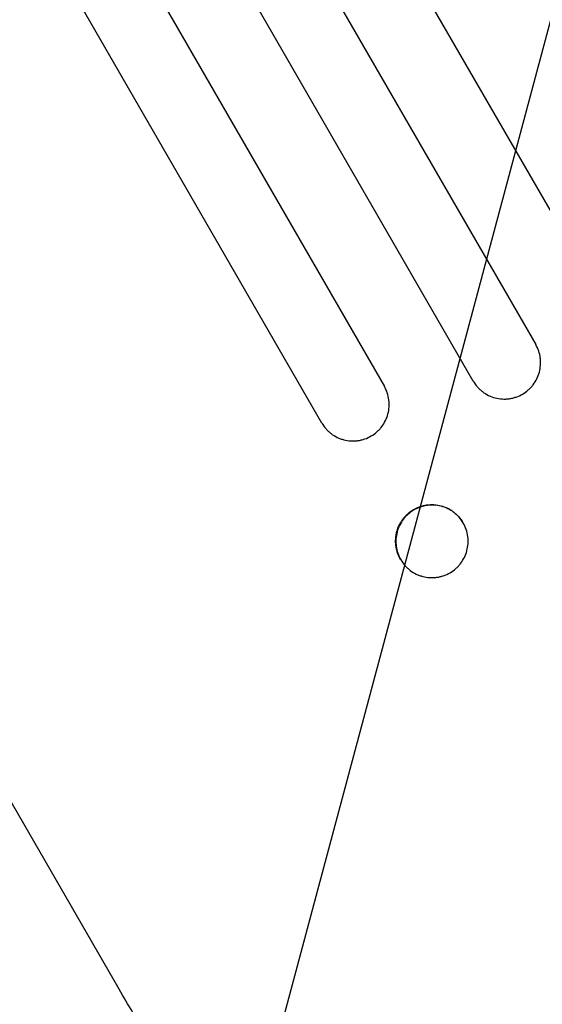
# Model space of a CAD drawing. Units: millimetres. Extents: x -6489 to 6162, y -5668 to 5858.
# Drawn here: x 680 to 788, y -4558 to -4354 of the extents above; entities that cross this region are included whole.
import ezdxf

# ---------------------------------------------------------------- set-up
doc = ezdxf.new("R2010")
doc.units = ezdxf.units.MM
doc.header["$LTSCALE"] = 20
doc.linetypes.add('HIDDEN', pattern=[9.525, 6.35, -3.175])
for name, color, linetype in [('2d', 230, 'Continuous'), ('EN-Free_Space', 10, 'HIDDEN'), ('EN-Free_Space_Hatch', 10, 'HIDDEN')]:
    doc.layers.add(name, color=color, linetype=linetype)

msp = doc.modelspace()

# ---------------------------------------------------------------- hatches: boundary and pattern name
at = {"layer": 'EN-Free_Space_Hatch'}
h = msp.add_hatch(dxfattribs=at)
h.set_pattern_fill('ANSI31', color=256, scale=100, angle=30)
h.set_pattern_definition([(75, (1e-05, -3620.44), (-306.68, 82.175), [])])
edge = h.paths.add_edge_path()
edge.add_line((131.31, -5082.79), (-525.23, -3945.62))
edge.add_arc((340.79, -3445.62), 1000, 30, 210, ccw=False)
edge.add_line((1206.82, -2945.62), (1863.36, -4082.79))
edge.add_arc((997.33, -4582.79), 1000, -150, 30, ccw=False)

# ---------------------------------------------------------------- linework, layer by layer
at = {"layer": '2d'}
for p, q in [((800.63, -4413.09), (735, -4299.41)), ((720.75, -4307.72), (786.47, -4421.56)), ((773.52, -4429.13), (707.8, -4315.29)), ((693.56, -4323.63), (755.11, -4430.24)), ((742.17, -4437.82), (680.62, -4331.21)), ((700.19, -4555.11), (601.04, -4383.38)), ((771.39, -4458.44), (771.45, -4458.55)), ((758.51, -4466.14), (758.45, -4466.03))]:
    msp.add_line(p, q, dxfattribs=at)
for points, knots in [([(783.74, -4431.83), (784.17, -4431.58), (784.56, -4431.29), (785.11, -4430.81), (785.28, -4430.64), (785.62, -4430.28), (785.78, -4430.09), (786.23, -4429.5), (786.48, -4429.09), (786.92, -4428.21), (787.09, -4427.74), (787.34, -4426.79), (787.42, -4426.31), (787.47, -4425.57), (787.48, -4425.32), (787.46, -4424.83), (787.44, -4424.58), (787.35, -4423.86), (787.24, -4423.38), (786.92, -4422.44), (786.72, -4421.99), (786.47, -4421.56)], [0, 0, 0, 0, 0.00146799, 0.00146799, 0.00220198, 0.00220198, 0.00293598, 0.00293598, 0.00440397, 0.00440397, 0.00587196, 0.00587196, 0.00733995, 0.00733995, 0.00807394, 0.00807394, 0.00880794, 0.00880794, 0.01027593, 0.01027593, 0.01174392, 0.01174392, 0.01174392, 0.01174392]), ([(773.52, -4429.13), (773.77, -4429.56), (774.05, -4429.95), (774.54, -4430.5), (774.71, -4430.68), (775.07, -4431.02), (775.26, -4431.18), (775.84, -4431.62), (776.25, -4431.88), (777.13, -4432.31), (777.6, -4432.48), (778.54, -4432.73), (779.02, -4432.81), (779.76, -4432.85), (780, -4432.86), (780.49, -4432.84), (780.98, -4432.79), (781.46, -4432.7), (781.93, -4432.59), (782.17, -4432.52), (782.87, -4432.28), (783.31, -4432.08), (783.74, -4431.83)], [0, 0, 0, 0, 0.00146841, 0.00146841, 0.00220262, 0.00220262, 0.00293682, 0.00293682, 0.00440524, 0.00440524, 0.00587365, 0.00587365, 0.00734206, 0.00734206, 0.00807627, 0.00807627, 0.00881047, 0.00954468, 0.00954468, 0.01027889, 0.01027889, 0.0117473, 0.0117473, 0.0117473, 0.0117473]), ([(752.38, -4440.51), (752.81, -4440.27), (753.2, -4439.98), (753.75, -4439.49), (753.92, -4439.32), (754.26, -4438.96), (754.42, -4438.77), (754.86, -4438.19), (755.12, -4437.77), (755.55, -4436.89), (755.73, -4436.42), (755.98, -4435.48), (756.06, -4434.99), (756.11, -4434.25), (756.12, -4434), (756.1, -4433.51), (756.08, -4433.27), (755.99, -4432.54), (755.88, -4432.06), (755.56, -4431.12), (755.35, -4430.67), (755.11, -4430.24)], [0, 0, 0, 0, 0.00147038, 0.00147038, 0.00220556, 0.00220556, 0.00294075, 0.00294075, 0.00441113, 0.00441113, 0.0058815, 0.0058815, 0.00735188, 0.00735188, 0.00808707, 0.00808707, 0.00882226, 0.00882226, 0.01029263, 0.01029263, 0.01176301, 0.01176301, 0.01176301, 0.01176301]), ([(742.17, -4437.82), (742.42, -4438.25), (742.7, -4438.65), (743.19, -4439.2), (743.36, -4439.38), (743.72, -4439.72), (743.91, -4439.88), (744.49, -4440.32), (744.91, -4440.58), (745.57, -4440.9), (745.79, -4441), (746.25, -4441.17), (746.49, -4441.24), (747.19, -4441.43), (747.67, -4441.5), (748.41, -4441.54), (748.65, -4441.55), (749.14, -4441.53), (749.63, -4441.48), (750.1, -4441.39), (750.58, -4441.28), (750.82, -4441.21), (751.51, -4440.97), (751.96, -4440.76), (752.38, -4440.51)], [0, 0, 0, 0, 0.00147093, 0.00147093, 0.00220639, 0.00220639, 0.00294185, 0.00294185, 0.00441278, 0.00441278, 0.00514824, 0.00514824, 0.0058837, 0.0058837, 0.00735463, 0.00735463, 0.00809009, 0.00809009, 0.00882556, 0.00956102, 0.00956102, 0.01029648, 0.01029648, 0.01176741, 0.01176741, 0.01176741, 0.01176741]), ([(758.45, -4466.03), (758.2, -4465.6), (758, -4465.15), (757.77, -4464.45), (757.7, -4464.22), (757.59, -4463.74), (757.54, -4463.49), (757.45, -4462.76), (757.43, -4462.27), (757.48, -4461.53), (757.51, -4461.28), (757.59, -4460.8), (757.64, -4460.55), (757.83, -4459.84), (758, -4459.39), (758.32, -4458.72), (758.44, -4458.5), (758.7, -4458.09), (758.98, -4457.68), (759.29, -4457.31), (759.62, -4456.95), (759.8, -4456.78), (760.35, -4456.29), (760.75, -4456), (761.18, -4455.75)], [0, 0, 0, 0, 0.0014709, 0.0014709, 0.00220635, 0.00220635, 0.0029418, 0.0029418, 0.00441271, 0.00441271, 0.00514816, 0.00514816, 0.00588361, 0.00588361, 0.00735451, 0.00735451, 0.00808996, 0.00808996, 0.00882541, 0.00956086, 0.00956086, 0.01029631, 0.01029631, 0.01176722, 0.01176722, 0.01176722, 0.01176722]), ([(761.23, -4455.84), (760.8, -4456.09), (760.41, -4456.38), (759.86, -4456.86), (759.69, -4457.03), (759.35, -4457.39), (759.19, -4457.58), (758.75, -4458.17), (758.49, -4458.58), (758.06, -4459.46), (757.88, -4459.93), (757.63, -4460.88), (757.55, -4461.36), (757.5, -4462.1), (757.49, -4462.35), (757.51, -4462.84), (757.53, -4463.09), (757.62, -4463.82), (757.73, -4464.3), (758.05, -4465.24), (758.26, -4465.69), (758.5, -4466.12)], [0, 0, 0, 0, 0.00147093, 0.00147093, 0.0022064, 0.0022064, 0.00294187, 0.00294187, 0.0044128, 0.0044128, 0.00588373, 0.00588373, 0.00735466, 0.00735466, 0.00809013, 0.00809013, 0.0088256, 0.0088256, 0.01029653, 0.01029653, 0.01176746, 0.01176746, 0.01176746, 0.01176746]), ([(761.18, -4455.75), (761.6, -4455.5), (762.04, -4455.29), (762.73, -4455.05), (762.97, -4454.99), (763.44, -4454.87), (763.68, -4454.82), (764.41, -4454.72), (764.9, -4454.7), (765.87, -4454.76), (766.36, -4454.84), (767.3, -4455.08), (767.76, -4455.25), (768.42, -4455.57), (768.64, -4455.69), (769.06, -4455.95), (769.26, -4456.09), (769.84, -4456.53), (770.2, -4456.87), (770.85, -4457.61), (771.14, -4458.01), (771.39, -4458.44)], [0, 0, 0, 0, 0.00147035, 0.00147035, 0.00220553, 0.00220553, 0.00294071, 0.00294071, 0.00441106, 0.00441106, 0.00588142, 0.00588142, 0.00735177, 0.00735177, 0.00808695, 0.00808695, 0.00882213, 0.00882213, 0.01029248, 0.01029248, 0.01176284, 0.01176284, 0.01176284, 0.01176284]), ([(771.44, -4458.53), (771.2, -4458.1), (770.91, -4457.7), (770.43, -4457.15), (770.25, -4456.98), (769.89, -4456.64), (769.7, -4456.48), (769.12, -4456.03), (768.7, -4455.78), (767.83, -4455.35), (767.36, -4455.18), (766.42, -4454.93), (765.94, -4454.85), (765.2, -4454.81), (764.95, -4454.81), (764.47, -4454.83), (763.98, -4454.87), (763.51, -4454.96), (763.03, -4455.07), (762.79, -4455.14), (762.1, -4455.38), (761.65, -4455.59), (761.23, -4455.84)], [0, 0, 0, 0, 0.00147037, 0.00147037, 0.00220555, 0.00220555, 0.00294074, 0.00294074, 0.0044111, 0.0044111, 0.00588147, 0.00588147, 0.00735184, 0.00735184, 0.00808702, 0.00808702, 0.00882221, 0.00955739, 0.00955739, 0.01029257, 0.01029257, 0.01176294, 0.01176294, 0.01176294, 0.01176294]), ([(768.73, -4468.83), (769.15, -4468.58), (769.55, -4468.29), (770.09, -4467.81), (770.27, -4467.64), (770.6, -4467.28), (770.76, -4467.09), (771.21, -4466.5), (771.47, -4466.09), (771.9, -4465.21), (772.08, -4464.74), (772.33, -4463.79), (772.41, -4463.31), (772.46, -4462.57), (772.46, -4462.32), (772.45, -4461.83), (772.43, -4461.58), (772.33, -4460.85), (772.22, -4460.37), (771.91, -4459.43), (771.7, -4458.98), (771.45, -4458.55)], [0, 0, 0, 0, 0.00147038, 0.00147038, 0.00220556, 0.00220556, 0.00294075, 0.00294075, 0.00441113, 0.00441113, 0.0058815, 0.0058815, 0.00735188, 0.00735188, 0.00808707, 0.00808707, 0.00882226, 0.00882226, 0.01029263, 0.01029263, 0.01176301, 0.01176301, 0.01176301, 0.01176301]), ([(758.51, -4466.14), (758.76, -4466.57), (759.05, -4466.97), (759.53, -4467.52), (759.7, -4467.69), (760.06, -4468.03), (760.25, -4468.19), (760.84, -4468.64), (761.25, -4468.89), (761.91, -4469.21), (762.14, -4469.31), (762.6, -4469.48), (762.83, -4469.55), (763.54, -4469.74), (764.02, -4469.82), (764.76, -4469.86), (765, -4469.86), (765.49, -4469.84), (765.97, -4469.8), (766.45, -4469.71), (766.93, -4469.59), (767.16, -4469.53), (767.86, -4469.28), (768.3, -4469.08), (768.73, -4468.83)], [0, 0, 0, 0, 0.00147093, 0.00147093, 0.00220639, 0.00220639, 0.00294185, 0.00294185, 0.00441278, 0.00441278, 0.00514824, 0.00514824, 0.0058837, 0.0058837, 0.00735463, 0.00735463, 0.00809009, 0.00809009, 0.00882556, 0.00956102, 0.00956102, 0.01029648, 0.01029648, 0.01176741, 0.01176741, 0.01176741, 0.01176741]), ([(762.27, -4642.81), (760.97, -4641.74), (759.71, -4640.6), (756.96, -4637.92), (755.48, -4636.35), (752.54, -4633.08), (751.1, -4631.4), (748.21, -4627.91), (746.77, -4626.11), (743.84, -4622.34), (742.35, -4620.38), (739.33, -4616.29), (737.78, -4614.16), (734.64, -4609.74), (733.05, -4607.45), (729.8, -4602.71), (728.14, -4600.25), (724.81, -4595.22), (723.12, -4592.64), (719.72, -4587.35), (718, -4584.65), (714.54, -4579.11), (712.79, -4576.28), (709.29, -4570.54), (707.54, -4567.63), (703.92, -4561.53), (702.04, -4558.33), (700.19, -4555.11)], [0, 0, 0, 0, 10.004045, 10.004045, 21.50431, 21.50431, 32.061184, 32.061184, 42.080839, 42.080839, 51.945209, 51.945209, 61.808957, 61.808957, 71.72474, 71.72474, 81.750787, 81.750787, 91.816106, 91.816106, 101.962289, 101.962289, 112.252905, 112.252905, 122.594239, 122.594239, 133.741723, 133.741723, 133.741723, 133.741723])]:
    msp.add_open_spline(points, degree=3, knots=knots, dxfattribs=at)
at = {"layer": 'EN-Free_Space', "flags": 128}
msp.add_lwpolyline([(131.31, -5082.79), (-525.23, -3945.62, -1), (1206.82, -2945.62), (1863.36, -4082.79, -1)], format="xyb", close=True, dxfattribs=at)

doc.saveas('drawing.dxf')
